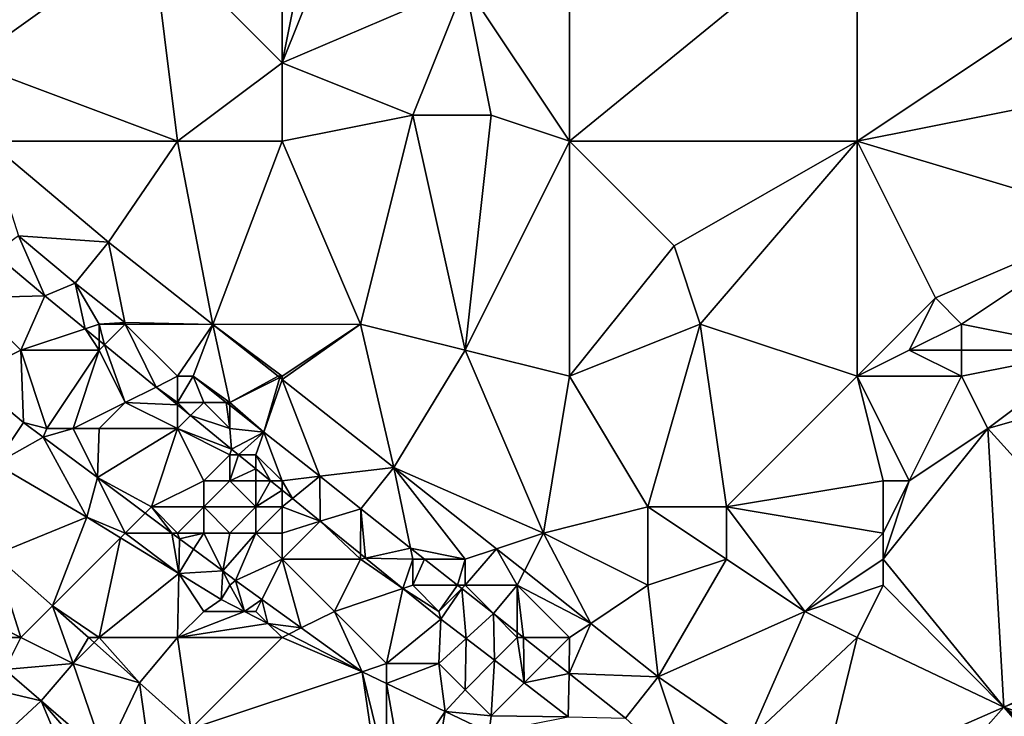
# Model space of a CAD drawing. Units: metres. Extents: x 74375 to 75000, y 350500 to 351000.
# Drawn here: x 74666 to 74704, y 350841 to 350868 of the extents above; entities that cross this region are included whole.
import ezdxf

# ---------------------------------------------------------------- set-up
doc = ezdxf.new("R2010")
doc.units = ezdxf.units.M
doc.layers.add('Terrain', color=15, linetype='Continuous')

msp = doc.modelspace()

# ---------------------------------------------------------------- linework, layer by layer
at = {"layer": 'Terrain'}
for points in [[(74664, 350872, 254.5), (74664, 350866, 254.5), (74671, 350871, 254.63), (74664, 350872, 254.5)], [(74676, 350872, 254.73), (74671, 350871, 254.63), (74676, 350866, 254.71), (74676, 350872, 254.73)], [(74676, 350872, 254.73), (74676, 350866, 254.71), (74677, 350871, 254.66), (74676, 350872, 254.73)], [(74687, 350872, 254.46), (74683, 350869, 254.61), (74687, 350863, 254.51), (74687, 350872, 254.46)], [(74687, 350863, 254.51), (74698, 350863, 254.46), (74698, 350872, 254.44), (74687, 350863, 254.51)], [(74687, 350872, 254.46), (74687, 350863, 254.51), (74698, 350872, 254.44), (74687, 350872, 254.46)], [(74698, 350872, 254.44), (74698, 350863, 254.46), (74707, 350869, 254.24), (74698, 350872, 254.44)], [(74664, 350866, 254.5), (74672, 350863, 254.56), (74671, 350871, 254.63), (74664, 350866, 254.5)], [(74672, 350863, 254.56), (74676, 350866, 254.71), (74671, 350871, 254.63), (74672, 350863, 254.56)], [(74676, 350866, 254.71), (74683, 350869, 254.61), (74678, 350871, 254.82), (74676, 350866, 254.71)], [(74676, 350866, 254.71), (74678, 350871, 254.82), (74677, 350871, 254.66), (74676, 350866, 254.71)], [(74676, 350866, 254.71), (74681, 350864, 254.61), (74683, 350869, 254.61), (74676, 350866, 254.71)], [(74684, 350864, 254.46), (74683, 350869, 254.61), (74681, 350864, 254.61), (74684, 350864, 254.46)], [(74687, 350863, 254.51), (74683, 350869, 254.61), (74684, 350864, 254.46), (74687, 350863, 254.51)], [(74708, 350865, 254.28), (74707, 350869, 254.24), (74698, 350863, 254.46), (74708, 350865, 254.28)], [(74664, 350866, 254.5), (74664.751, 350863, 254.21), (74672, 350863, 254.56), (74664, 350866, 254.5)], [(74676, 350863, 254.52), (74676, 350866, 254.71), (74672, 350863, 254.56), (74676, 350863, 254.52)], [(74676, 350863, 254.52), (74681, 350864, 254.61), (74676, 350866, 254.71), (74676, 350863, 254.52)], [(74708, 350860, 254.39), (74708, 350865, 254.28), (74698, 350863, 254.46), (74708, 350860, 254.39)], [(74679, 350856, 254.5), (74681, 350864, 254.61), (74676, 350863, 254.52), (74679, 350856, 254.5)], [(74683, 350855, 254.33), (74681, 350864, 254.61), (74679, 350856, 254.5), (74683, 350855, 254.33)], [(74683, 350855, 254.33), (74684, 350864, 254.46), (74681, 350864, 254.61), (74683, 350855, 254.33)], [(74683, 350855, 254.33), (74687, 350863, 254.51), (74684, 350864, 254.46), (74683, 350855, 254.33)], [(74665.919, 350859.382, 254.226), (74669.354, 350859.136, 254.239), (74664.751, 350863, 254.21), (74665.919, 350859.382, 254.226)], [(74669.354, 350859.136, 254.239), (74672, 350863, 254.56), (74664.751, 350863, 254.21), (74669.354, 350859.136, 254.239)], [(74673.345, 350855.982, 254.208), (74672, 350863, 254.56), (74669.354, 350859.136, 254.239), (74673.345, 350855.982, 254.208)], [(74673.345, 350855.982, 254.208), (74676, 350863, 254.52), (74672, 350863, 254.56), (74673.345, 350855.982, 254.208)], [(74673.345, 350855.982, 254.208), (74679, 350856, 254.5), (74676, 350863, 254.52), (74673.345, 350855.982, 254.208)], [(74687, 350854, 254.43), (74687, 350863, 254.51), (74683, 350855, 254.33), (74687, 350854, 254.43)], [(74687, 350854, 254.43), (74691, 350859, 254.65), (74687, 350863, 254.51), (74687, 350854, 254.43)], [(74687, 350863, 254.51), (74691, 350859, 254.65), (74698, 350863, 254.46), (74687, 350863, 254.51)], [(74692, 350856, 254.58), (74698, 350863, 254.46), (74691, 350859, 254.65), (74692, 350856, 254.58)], [(74698, 350854, 254.46), (74698, 350863, 254.46), (74692, 350856, 254.58), (74698, 350854, 254.46)], [(74701, 350857, 254.6), (74708, 350860, 254.39), (74698, 350863, 254.46), (74701, 350857, 254.6)], [(74701, 350857, 254.6), (74698, 350863, 254.46), (74698, 350854, 254.46), (74701, 350857, 254.6)], [(74702, 350856, 254.48), (74708, 350860, 254.39), (74701, 350857, 254.6), (74702, 350856, 254.48)], [(74707, 350855, 253.93), (74708, 350860, 254.39), (74702, 350856, 254.48), (74707, 350855, 253.93)], [(74664.978, 350858.705, 254.204), (74666.919, 350857.087, 254.211), (74665.919, 350859.382, 254.226), (74664.978, 350858.705, 254.204)], [(74665.919, 350859.382, 254.226), (74666.919, 350857.087, 254.211), (74668.078, 350857.57, 254.239), (74665.919, 350859.382, 254.226)], [(74665.919, 350859.382, 254.226), (74668.078, 350857.57, 254.239), (74669.354, 350859.136, 254.239), (74665.919, 350859.382, 254.226)], [(74669.987, 350856.061, 254.224), (74669.354, 350859.136, 254.239), (74668.078, 350857.57, 254.239), (74669.987, 350856.061, 254.224)], [(74673.345, 350855.982, 254.208), (74669.354, 350859.136, 254.239), (74669.987, 350856.061, 254.224), (74673.345, 350855.982, 254.208)], [(74664, 350857, 253.47), (74666.919, 350857.087, 254.211), (74664.978, 350858.705, 254.204), (74664, 350857, 253.47)], [(74687, 350854, 254.43), (74692, 350856, 254.58), (74691, 350859, 254.65), (74687, 350854, 254.43)], [(74668.46, 350855.82, 254.216), (74668.078, 350857.57, 254.239), (74666.919, 350857.087, 254.211), (74668.46, 350855.82, 254.216)], [(74669, 350856, 254.34), (74669.987, 350856.061, 254.224), (74668.078, 350857.57, 254.239), (74669, 350856, 254.34)], [(74669, 350856, 254.34), (74668.078, 350857.57, 254.239), (74668.46, 350855.82, 254.216), (74669, 350856, 254.34)], [(74664, 350857, 253.47), (74666, 350855, 253.4), (74666.919, 350857.087, 254.211), (74664, 350857, 253.47)], [(74664, 350854, 252.89), (74666, 350855, 253.4), (74664, 350857, 253.47), (74664, 350854, 252.89)], [(74666, 350855, 253.4), (74668.46, 350855.82, 254.216), (74666.919, 350857.087, 254.211), (74666, 350855, 253.4)], [(74700, 350855, 254.5), (74701, 350857, 254.6), (74698, 350854, 254.46), (74700, 350855, 254.5)], [(74700, 350855, 254.5), (74702, 350856, 254.48), (74701, 350857, 254.6), (74700, 350855, 254.5)], [(74670, 350856, 254.38), (74669.987, 350856.061, 254.224), (74669, 350856, 254.34), (74670, 350856, 254.38)], [(74670, 350856, 254.38), (74673.345, 350855.982, 254.208), (74669.987, 350856.061, 254.224), (74670, 350856, 254.38)], [(74669, 350855, 254.19), (74668.46, 350855.82, 254.216), (74666, 350855, 253.4), (74669, 350855, 254.19)], [(74669, 350856, 254.34), (74668.46, 350855.82, 254.216), (74669, 350855.377, 254.218), (74669, 350856, 254.34)], [(74669, 350855, 254.19), (74669, 350855.377, 254.218), (74668.46, 350855.82, 254.216), (74669, 350855, 254.19)], [(74670, 350856, 254.38), (74669, 350856, 254.34), (74669.207, 350855.207, 254.219), (74670, 350856, 254.38)], [(74669, 350856, 254.34), (74669, 350855.377, 254.218), (74669.207, 350855.207, 254.219), (74669, 350856, 254.34)], [(74670, 350856, 254.38), (74669.207, 350855.207, 254.219), (74671.176, 350853.588, 254.225), (74670, 350856, 254.38)], [(74672, 350854, 254.38), (74673.345, 350855.982, 254.208), (74670, 350856, 254.38), (74672, 350854, 254.38)], [(74672, 350854, 254.38), (74670, 350856, 254.38), (74671.176, 350853.588, 254.225), (74672, 350854, 254.38)], [(74672, 350854, 254.38), (74672.595, 350854, 254.204), (74673.345, 350855.982, 254.208), (74672, 350854, 254.38)], [(74674, 350853, 254.42), (74673.345, 350855.982, 254.208), (74672.595, 350854, 254.204), (74674, 350853, 254.42)], [(74676, 350854, 254.42), (74679, 350856, 254.5), (74673.345, 350855.982, 254.208), (74676, 350854, 254.42)], [(74674, 350853, 254.42), (74675.853, 350854, 254.189), (74673.345, 350855.982, 254.208), (74674, 350853, 254.42)], [(74676, 350854, 254.42), (74673.345, 350855.982, 254.208), (74675.853, 350854, 254.189), (74676, 350854, 254.42)], [(74676, 350854, 254.42), (74676, 350853.884, 254.188), (74679, 350856, 254.5), (74676, 350854, 254.42)], [(74680.27, 350850.509, 254.155), (74679, 350856, 254.5), (74676, 350853.884, 254.188), (74680.27, 350850.509, 254.155)], [(74680.27, 350850.509, 254.155), (74683, 350855, 254.33), (74679, 350856, 254.5), (74680.27, 350850.509, 254.155)], [(74687, 350854, 254.43), (74690, 350849, 254.07), (74692, 350856, 254.58), (74687, 350854, 254.43)], [(74693, 350849, 254.21), (74692, 350856, 254.58), (74690, 350849, 254.07), (74693, 350849, 254.21)], [(74693, 350849, 254.21), (74698, 350854, 254.46), (74692, 350856, 254.58), (74693, 350849, 254.21)], [(74702, 350855, 254.31), (74702, 350856, 254.48), (74700, 350855, 254.5), (74702, 350855, 254.31)], [(74707, 350855, 253.93), (74702, 350856, 254.48), (74702, 350855, 254.31), (74707, 350855, 253.93)], [(74669, 350855, 254.19), (74669.207, 350855.207, 254.219), (74669, 350855.377, 254.218), (74669, 350855, 254.19)], [(74664, 350854, 252.89), (74664.004, 350853.987, 252.804), (74666, 350855, 253.4), (74664, 350854, 252.89)], [(74664.004, 350853.987, 252.804), (74666.111, 350852.232, 252.799), (74666, 350855, 253.4), (74664.004, 350853.987, 252.804)], [(74666.111, 350852.232, 252.799), (74667, 350852, 252.93), (74666, 350855, 253.4), (74666.111, 350852.232, 252.799)], [(74667, 350852, 252.93), (74669, 350855, 254.19), (74666, 350855, 253.4), (74667, 350852, 252.93)], [(74668, 350852, 253.09), (74669, 350855, 254.19), (74667, 350852, 252.93), (74668, 350852, 253.09)], [(74668, 350852, 253.09), (74670, 350853, 253.93), (74669, 350855, 254.19), (74668, 350852, 253.09)], [(74670, 350853, 253.93), (74669.207, 350855.207, 254.219), (74669, 350855, 254.19), (74670, 350853, 253.93)], [(74670, 350853, 253.93), (74671.176, 350853.588, 254.225), (74669.207, 350855.207, 254.219), (74670, 350853, 253.93)], [(74686, 350848, 254.16), (74683, 350855, 254.33), (74680.27, 350850.509, 254.155), (74686, 350848, 254.16)], [(74686, 350848, 254.16), (74687, 350854, 254.43), (74683, 350855, 254.33), (74686, 350848, 254.16)], [(74702, 350854, 254.13), (74700, 350855, 254.5), (74698, 350854, 254.46), (74702, 350854, 254.13)], [(74702, 350854, 254.13), (74702, 350855, 254.31), (74700, 350855, 254.5), (74702, 350854, 254.13)], [(74703, 350852, 253.86), (74707, 350855, 253.93), (74702, 350854, 254.13), (74703, 350852, 253.86)], [(74702, 350854, 254.13), (74707, 350855, 253.93), (74702, 350855, 254.31), (74702, 350854, 254.13)], [(74703, 350852, 253.86), (74710, 350854, 253.98), (74707, 350855, 253.93), (74703, 350852, 253.86)], [(74664.004, 350853.987, 252.804), (74665.032, 350850.653, 252.807), (74666.111, 350852.232, 252.799), (74664.004, 350853.987, 252.804)], [(74672, 350853, 254.28), (74672, 350854, 254.38), (74671.176, 350853.588, 254.225), (74672, 350853, 254.28)], [(74673, 350853, 254.38), (74672.595, 350854, 254.204), (74672, 350853, 254.28), (74673, 350853, 254.38)], [(74672, 350853, 254.28), (74672.595, 350854, 254.204), (74672, 350854, 254.38), (74672, 350853, 254.28)], [(74674, 350853, 254.42), (74672.595, 350854, 254.204), (74673.861, 350853, 254.195), (74674, 350853, 254.42)], [(74673, 350853, 254.38), (74673.861, 350853, 254.195), (74672.595, 350854, 254.204), (74673, 350853, 254.38)], [(74674, 350853, 254.42), (74675.91, 350853.955, 254.189), (74675.853, 350854, 254.189), (74674, 350853, 254.42)], [(74674, 350853, 254.42), (74675.299, 350851.863, 254.184), (74675.91, 350853.955, 254.189), (74674, 350853, 254.42)], [(74675.299, 350851.863, 254.184), (74676, 350853.884, 254.188), (74675.91, 350853.955, 254.189), (74675.299, 350851.863, 254.184)], [(74675.299, 350851.863, 254.184), (74677.44, 350850.172, 254.167), (74676, 350853.884, 254.188), (74675.299, 350851.863, 254.184)], [(74676, 350854, 254.42), (74675.853, 350854, 254.189), (74675.91, 350853.955, 254.189), (74676, 350854, 254.42)], [(74676, 350854, 254.42), (74675.91, 350853.955, 254.189), (74676, 350853.884, 254.188), (74676, 350854, 254.42)], [(74677.44, 350850.172, 254.167), (74680.27, 350850.509, 254.155), (74676, 350853.884, 254.188), (74677.44, 350850.172, 254.167)], [(74686, 350848, 254.16), (74690, 350849, 254.07), (74687, 350854, 254.43), (74686, 350848, 254.16)], [(74699, 350850, 253.87), (74698, 350854, 254.46), (74693, 350849, 254.21), (74699, 350850, 253.87)], [(74700, 350850, 253.84), (74702, 350854, 254.13), (74698, 350854, 254.46), (74700, 350850, 253.84)], [(74700, 350850, 253.84), (74698, 350854, 254.46), (74699, 350850, 253.87), (74700, 350850, 253.84)], [(74700, 350850, 253.84), (74703, 350852, 253.86), (74702, 350854, 254.13), (74700, 350850, 253.84)], [(74703, 350852, 253.86), (74710, 350844.281, 254.083), (74710, 350854, 253.98), (74703, 350852, 253.86)], [(74670, 350853, 253.93), (74672, 350852.911, 254.228), (74671.176, 350853.588, 254.225), (74670, 350853, 253.93)], [(74672, 350853, 254.28), (74671.176, 350853.588, 254.225), (74672, 350852.911, 254.228), (74672, 350853, 254.28)], [(74669, 350852, 253.33), (74670, 350853, 253.93), (74668, 350852, 253.09), (74669, 350852, 253.33)], [(74672, 350852, 254.1), (74670, 350853, 253.93), (74669, 350852, 253.33), (74672, 350852, 254.1)], [(74672, 350852, 254.1), (74672, 350852.911, 254.228), (74670, 350853, 253.93), (74672, 350852, 254.1)], [(74673, 350853, 254.38), (74672, 350853, 254.28), (74672.5, 350852.5, 254.23), (74673, 350853, 254.38)], [(74672, 350853, 254.28), (74672, 350852.911, 254.228), (74672.5, 350852.5, 254.23), (74672, 350853, 254.28)], [(74674, 350852, 254.37), (74673, 350853, 254.38), (74672.5, 350852.5, 254.23), (74674, 350852, 254.37)], [(74674, 350852, 254.37), (74673.861, 350853, 254.195), (74673, 350853, 254.38), (74674, 350852, 254.37)], [(74674, 350852, 254.37), (74674, 350852.89, 254.194), (74673.861, 350853, 254.195), (74674, 350852, 254.37)], [(74674, 350853, 254.42), (74673.861, 350853, 254.195), (74674, 350852.89, 254.194), (74674, 350853, 254.42)], [(74674, 350853, 254.42), (74674, 350852.89, 254.194), (74675.299, 350851.863, 254.184), (74674, 350853, 254.42)], [(74672, 350852, 254.1), (74672.5, 350852.5, 254.23), (74672, 350852.911, 254.228), (74672, 350852, 254.1)], [(74674, 350852, 254.37), (74675.299, 350851.863, 254.184), (74674, 350852.89, 254.194), (74674, 350852, 254.37)], [(74672, 350852, 254.1), (74674.063, 350851.215, 254.235), (74672.5, 350852.5, 254.23), (74672, 350852, 254.1)], [(74674, 350852, 254.37), (74672.5, 350852.5, 254.23), (74674.063, 350851.215, 254.235), (74674, 350852, 254.37)], [(74665.032, 350850.653, 252.807), (74666.863, 350851.67, 252.804), (74666.111, 350852.232, 252.799), (74665.032, 350850.653, 252.807)], [(74666.863, 350851.67, 252.804), (74667, 350852, 252.93), (74666.111, 350852.232, 252.799), (74666.863, 350851.67, 252.804)], [(74668.94, 350850.12, 252.819), (74668, 350852, 253.09), (74666.863, 350851.67, 252.804), (74668.94, 350850.12, 252.819)], [(74666.863, 350851.67, 252.804), (74668, 350852, 253.09), (74667, 350852, 252.93), (74666.863, 350851.67, 252.804)], [(74668.94, 350850.12, 252.819), (74669, 350852, 253.33), (74668, 350852, 253.09), (74668.94, 350850.12, 252.819)], [(74671, 350849, 253.02), (74672, 350852, 254.1), (74668.94, 350850.12, 252.819), (74671, 350849, 253.02)], [(74668.94, 350850.12, 252.819), (74672, 350852, 254.1), (74669, 350852, 253.33), (74668.94, 350850.12, 252.819)], [(74671, 350849, 253.02), (74673, 350850, 253.75), (74672, 350852, 254.1), (74671, 350849, 253.02)], [(74673, 350850, 253.75), (74674, 350851, 254.22), (74672, 350852, 254.1), (74673, 350850, 253.75)], [(74674, 350851, 254.22), (74674.063, 350851.215, 254.235), (74672, 350852, 254.1), (74674, 350851, 254.22)], [(74674, 350852, 254.37), (74674.063, 350851.215, 254.235), (74675.299, 350851.863, 254.184), (74674, 350852, 254.37)], [(74674.327, 350851, 254.234), (74675.299, 350851.863, 254.184), (74674.063, 350851.215, 254.235), (74674.327, 350851, 254.234)], [(74675, 350851, 254.34), (74675.299, 350851.863, 254.184), (74674.327, 350851, 254.234), (74675, 350851, 254.34)], [(74676, 350850, 254.27), (74675.299, 350851.863, 254.184), (74675, 350851, 254.34), (74676, 350850, 254.27)], [(74676, 350850, 254.27), (74677.44, 350850.172, 254.167), (74675.299, 350851.863, 254.184), (74676, 350850, 254.27)], [(74699, 350847, 253.82), (74703.62, 350841.327, 254.083), (74703, 350852, 253.86), (74699, 350847, 253.82)], [(74699, 350847, 253.82), (74703, 350852, 253.86), (74700, 350850, 253.84), (74699, 350847, 253.82)], [(74703, 350852, 253.86), (74703.62, 350841.327, 254.083), (74710, 350844.281, 254.083), (74703, 350852, 253.86)], [(74668.531, 350848.606, 252.751), (74666.863, 350851.67, 252.804), (74665.032, 350850.653, 252.807), (74668.531, 350848.606, 252.751)], [(74668.531, 350848.606, 252.751), (74668.94, 350850.12, 252.819), (74666.863, 350851.67, 252.804), (74668.531, 350848.606, 252.751)], [(74674, 350851, 254.22), (74674.327, 350851, 254.234), (74674.063, 350851.215, 254.235), (74674, 350851, 254.22)], [(74674, 350850, 253.98), (74674, 350851, 254.22), (74673, 350850, 253.75), (74674, 350850, 253.98)], [(74674, 350850, 253.98), (74675, 350850.453, 254.233), (74674.327, 350851, 254.234), (74674, 350850, 253.98)], [(74674, 350850, 253.98), (74674.327, 350851, 254.234), (74674, 350851, 254.22), (74674, 350850, 253.98)], [(74675, 350851, 254.34), (74674.327, 350851, 254.234), (74675, 350850.453, 254.233), (74675, 350851, 254.34)], [(74676, 350850, 254.27), (74675, 350851, 254.34), (74675.556, 350850, 254.232), (74676, 350850, 254.27)], [(74675, 350851, 254.34), (74675, 350850.453, 254.233), (74675.556, 350850, 254.232), (74675, 350851, 254.34)], [(74668.531, 350848.606, 252.751), (74665.032, 350850.653, 252.807), (74664.997, 350847.166, 252.8), (74668.531, 350848.606, 252.751)], [(74675, 350850, 254.16), (74675, 350850.453, 254.233), (74674, 350850, 253.98), (74675, 350850, 254.16)], [(74675, 350850, 254.16), (74675.556, 350850, 254.232), (74675, 350850.453, 254.233), (74675, 350850, 254.16)], [(74677.44, 350850.172, 254.167), (74679.017, 350848.925, 254.155), (74680.27, 350850.509, 254.155), (74677.44, 350850.172, 254.167)], [(74680.911, 350847.426, 254.119), (74680.27, 350850.509, 254.155), (74679.017, 350848.925, 254.155), (74680.911, 350847.426, 254.119)], [(74683, 350847, 254.2), (74684.199, 350847.4, 254.079), (74680.27, 350850.509, 254.155), (74683, 350847, 254.2)], [(74683, 350847, 254.2), (74680.27, 350850.509, 254.155), (74680.911, 350847.426, 254.119), (74683, 350847, 254.2)], [(74686, 350848, 254.16), (74680.27, 350850.509, 254.155), (74684.199, 350847.4, 254.079), (74686, 350848, 254.16)], [(74670, 350848, 252.85), (74668.94, 350850.12, 252.819), (74668.531, 350848.606, 252.751), (74670, 350848, 252.85)], [(74670, 350848, 252.85), (74670.761, 350848.761, 252.831), (74668.94, 350850.12, 252.819), (74670, 350848, 252.85)], [(74671, 350849, 253.02), (74668.94, 350850.12, 252.819), (74670.761, 350848.761, 252.831), (74671, 350849, 253.02)], [(74673, 350849, 253.42), (74673, 350850, 253.75), (74671, 350849, 253.02), (74673, 350849, 253.42)], [(74675, 350849, 253.9), (74674, 350850, 253.98), (74673, 350849, 253.42), (74675, 350849, 253.9)], [(74673, 350849, 253.42), (74674, 350850, 253.98), (74673, 350850, 253.75), (74673, 350849, 253.42)], [(74675, 350849, 253.9), (74675, 350850, 254.16), (74674, 350850, 253.98), (74675, 350849, 253.9)], [(74675, 350849, 253.9), (74676, 350849.639, 254.231), (74675.556, 350850, 254.232), (74675, 350849, 253.9)], [(74675, 350849, 253.9), (74675.556, 350850, 254.232), (74675, 350850, 254.16), (74675, 350849, 253.9)], [(74676, 350850, 254.27), (74675.556, 350850, 254.232), (74676, 350849.639, 254.231), (74676, 350850, 254.27)], [(74676, 350850, 254.27), (74676.393, 350849.32, 254.23), (74677.44, 350850.172, 254.167), (74676, 350850, 254.27)], [(74676, 350850, 254.27), (74676, 350849.639, 254.231), (74676.393, 350849.32, 254.23), (74676, 350850, 254.27)], [(74677.463, 350848.449, 254.228), (74677.44, 350850.172, 254.167), (74676.393, 350849.32, 254.23), (74677.463, 350848.449, 254.228)], [(74677.463, 350848.449, 254.228), (74679.017, 350848.925, 254.155), (74677.44, 350850.172, 254.167), (74677.463, 350848.449, 254.228)], [(74699, 350848, 253.8), (74699, 350850, 253.87), (74693, 350849, 254.21), (74699, 350848, 253.8)], [(74699, 350847, 253.82), (74700, 350850, 253.84), (74699, 350848, 253.8), (74699, 350847, 253.82)], [(74699, 350848, 253.8), (74700, 350850, 253.84), (74699, 350850, 253.87), (74699, 350848, 253.8)], [(74676, 350849, 254.09), (74676, 350849.639, 254.231), (74675, 350849, 253.9), (74676, 350849, 254.09)], [(74676, 350849, 254.09), (74676.393, 350849.32, 254.23), (74676, 350849.639, 254.231), (74676, 350849, 254.09)], [(74676, 350849, 254.09), (74677.463, 350848.449, 254.228), (74676.393, 350849.32, 254.23), (74676, 350849, 254.09)], [(74671, 350849, 253.02), (74670.761, 350848.761, 252.831), (74671.78, 350848, 252.838), (74671, 350849, 253.02)], [(74672, 350848, 252.98), (74671, 350849, 253.02), (74671.78, 350848, 252.838), (74672, 350848, 252.98)], [(74672, 350848, 252.98), (74673, 350849, 253.42), (74671, 350849, 253.02), (74672, 350848, 252.98)], [(74673, 350848, 253.14), (74673, 350849, 253.42), (74672, 350848, 252.98), (74673, 350848, 253.14)], [(74674, 350848, 253.33), (74673, 350849, 253.42), (74673, 350848, 253.14), (74674, 350848, 253.33)], [(74674, 350848, 253.33), (74675, 350849, 253.9), (74673, 350849, 253.42), (74674, 350848, 253.33)], [(74675, 350848, 253.56), (74675, 350849, 253.9), (74674, 350848, 253.33), (74675, 350848, 253.56)], [(74676, 350848, 253.79), (74676, 350849, 254.09), (74675, 350848, 253.56), (74676, 350848, 253.79)], [(74675, 350848, 253.56), (74676, 350849, 254.09), (74675, 350849, 253.9), (74675, 350848, 253.56)], [(74676, 350848, 253.79), (74677.463, 350848.449, 254.228), (74676, 350849, 254.09), (74676, 350848, 253.79)], [(74679.002, 350847.197, 254.225), (74679.017, 350848.925, 254.155), (74677.463, 350848.449, 254.228), (74679.002, 350847.197, 254.225)], [(74679.192, 350847.043, 254.225), (74679.017, 350848.925, 254.155), (74679.002, 350847.197, 254.225), (74679.192, 350847.043, 254.225)], [(74679.192, 350847.043, 254.225), (74680.911, 350847.426, 254.119), (74679.017, 350848.925, 254.155), (74679.192, 350847.043, 254.225)], [(74686, 350848, 254.16), (74690, 350846, 253.82), (74690, 350849, 254.07), (74686, 350848, 254.16)], [(74690, 350846, 253.82), (74693, 350847, 253.95), (74690, 350849, 254.07), (74690, 350846, 253.82)], [(74693, 350847, 253.95), (74693, 350849, 254.21), (74690, 350849, 254.07), (74693, 350847, 253.95)], [(74696, 350845, 253.8), (74693, 350849, 254.21), (74693, 350847, 253.95), (74696, 350845, 253.8)], [(74699, 350848, 253.8), (74693, 350849, 254.21), (74696, 350845, 253.8), (74699, 350848, 253.8)], [(74668.531, 350848.606, 252.751), (74664.997, 350847.166, 252.8), (74667.213, 350845.213, 252.792), (74668.531, 350848.606, 252.751)], [(74669.818, 350847.818, 252.755), (74668.531, 350848.606, 252.751), (74667.213, 350845.213, 252.792), (74669.818, 350847.818, 252.755)], [(74670, 350848, 252.85), (74668.531, 350848.606, 252.751), (74669.818, 350847.818, 252.755), (74670, 350848, 252.85)], [(74670, 350848, 252.85), (74671.78, 350848, 252.838), (74670.761, 350848.761, 252.831), (74670, 350848, 252.85)], [(74676, 350847, 253.45), (74679, 350847, 254.04), (74677.463, 350848.449, 254.228), (74676, 350847, 253.45)], [(74676, 350847, 253.45), (74677.463, 350848.449, 254.228), (74676, 350848, 253.79), (74676, 350847, 253.45)], [(74679, 350847, 254.04), (74679.002, 350847.197, 254.225), (74677.463, 350848.449, 254.228), (74679, 350847, 254.04)], [(74669, 350844, 252.87), (74669.818, 350847.818, 252.755), (74667.213, 350845.213, 252.792), (74669, 350844, 252.87)], [(74669, 350844, 252.87), (74672.047, 350846.453, 252.762), (74669.818, 350847.818, 252.755), (74669, 350844, 252.87)], [(74670, 350848, 252.85), (74669.818, 350847.818, 252.755), (74672.047, 350846.453, 252.762), (74670, 350848, 252.85)], [(74670, 350848, 252.85), (74672.047, 350846.453, 252.762), (74671.78, 350848, 252.838), (74670, 350848, 252.85)], [(74672, 350848, 252.98), (74671.78, 350848, 252.838), (74672.073, 350847.781, 252.84), (74672, 350848, 252.98)], [(74672.047, 350846.453, 252.762), (74672.073, 350847.781, 252.84), (74671.78, 350848, 252.838), (74672.047, 350846.453, 252.762)], [(74673, 350848, 253.14), (74672, 350848, 252.98), (74672.073, 350847.781, 252.84), (74673, 350848, 253.14)], [(74672.616, 350847.376, 252.844), (74672.073, 350847.781, 252.84), (74672.047, 350846.453, 252.762), (74672.616, 350847.376, 252.844)], [(74673, 350848, 253.14), (74672.073, 350847.781, 252.84), (74672.616, 350847.376, 252.844), (74673, 350848, 253.14)], [(74673, 350848, 253.14), (74672.616, 350847.376, 252.844), (74673.727, 350846.546, 252.852), (74673, 350848, 253.14)], [(74674, 350848, 253.33), (74673, 350848, 253.14), (74673.727, 350846.546, 252.852), (74674, 350848, 253.33)], [(74675, 350848, 253.56), (74674, 350848, 253.33), (74673.727, 350846.546, 252.852), (74675, 350848, 253.56)], [(74675, 350848, 253.56), (74673.727, 350846.546, 252.852), (74674.223, 350846.176, 252.855), (74675, 350848, 253.56)], [(74676, 350847, 253.45), (74675, 350848, 253.56), (74674.223, 350846.176, 252.855), (74676, 350847, 253.45)], [(74676, 350847, 253.45), (74676, 350848, 253.79), (74675, 350848, 253.56), (74676, 350847, 253.45)], [(74686, 350848, 254.16), (74684.199, 350847.4, 254.079), (74685.275, 350846.549, 254.059), (74686, 350848, 254.16)], [(74686, 350848, 254.16), (74685.275, 350846.549, 254.059), (74687.812, 350844.541, 254.01), (74686, 350848, 254.16)], [(74686, 350848, 254.16), (74687.812, 350844.541, 254.01), (74690, 350846, 253.82), (74686, 350848, 254.16)], [(74699, 350847, 253.82), (74699, 350848, 253.8), (74696, 350845, 253.8), (74699, 350847, 253.82)], [(74672.616, 350847.376, 252.844), (74672.047, 350846.453, 252.762), (74673.727, 350846.546, 252.852), (74672.616, 350847.376, 252.844)], [(74681, 350847, 254.21), (74680.911, 350847.426, 254.119), (74679.192, 350847.043, 254.225), (74681, 350847, 254.21)], [(74683, 350847, 254.2), (74680.911, 350847.426, 254.119), (74681.45, 350847, 254.108), (74683, 350847, 254.2)], [(74681, 350847, 254.21), (74681.45, 350847, 254.108), (74680.911, 350847.426, 254.119), (74681, 350847, 254.21)], [(74685, 350846, 253.98), (74684.199, 350847.4, 254.079), (74683, 350846, 254.05), (74685, 350846, 253.98)], [(74683, 350846, 254.05), (74684.199, 350847.4, 254.079), (74683, 350847, 254.2), (74683, 350846, 254.05)], [(74685, 350846, 253.98), (74685.275, 350846.549, 254.059), (74684.199, 350847.4, 254.079), (74685, 350846, 253.98)], [(74664, 350845, 252.76), (74666, 350844, 252.82), (74664.997, 350847.166, 252.8), (74664, 350845, 252.76)], [(74666, 350844, 252.82), (74667.213, 350845.213, 252.792), (74664.997, 350847.166, 252.8), (74666, 350844, 252.82)], [(74676, 350847, 253.45), (74674.223, 350846.176, 252.855), (74675.226, 350845.453, 252.841), (74676, 350847, 253.45)], [(74676, 350847, 253.45), (74675.226, 350845.453, 252.841), (74676.734, 350844.367, 252.82), (74676, 350847, 253.45)], [(74676, 350847, 253.45), (74676.734, 350844.367, 252.82), (74678, 350845, 253.16), (74676, 350847, 253.45)], [(74676, 350847, 253.45), (74678, 350845, 253.16), (74679, 350847, 254.04), (74676, 350847, 253.45)], [(74678, 350845, 253.16), (74680.626, 350845.875, 254.222), (74679, 350847, 254.04), (74678, 350845, 253.16)], [(74679, 350847, 254.04), (74679.192, 350847.043, 254.225), (74679.002, 350847.197, 254.225), (74679, 350847, 254.04)], [(74679, 350847, 254.04), (74680.626, 350845.875, 254.222), (74679.192, 350847.043, 254.225), (74679, 350847, 254.04)], [(74681, 350847, 254.21), (74679.192, 350847.043, 254.225), (74680.626, 350845.875, 254.222), (74681, 350847, 254.21)], [(74681, 350846, 253.98), (74681, 350847, 254.21), (74680.626, 350845.875, 254.222), (74681, 350846, 253.98)], [(74681, 350846, 253.98), (74682.714, 350846, 254.084), (74681.45, 350847, 254.108), (74681, 350846, 253.98)], [(74681, 350846, 253.98), (74681.45, 350847, 254.108), (74681, 350847, 254.21), (74681, 350846, 253.98)], [(74683, 350847, 254.2), (74681.45, 350847, 254.108), (74682.714, 350846, 254.084), (74683, 350847, 254.2)], [(74683, 350846, 254.05), (74683, 350847, 254.2), (74682.714, 350846, 254.084), (74683, 350846, 254.05)], [(74690, 350846, 253.82), (74690.393, 350842.499, 253.96), (74693, 350847, 253.95), (74690, 350846, 253.82)], [(74696, 350845, 253.8), (74693, 350847, 253.95), (74690.393, 350842.499, 253.96), (74696, 350845, 253.8)], [(74699, 350846, 253.85), (74699, 350847, 253.82), (74696, 350845, 253.8), (74699, 350846, 253.85)], [(74699, 350846, 253.85), (74703.62, 350841.327, 254.083), (74699, 350847, 253.82), (74699, 350846, 253.85)], [(74672, 350844, 252.84), (74672.047, 350846.453, 252.762), (74669, 350844, 252.87), (74672, 350844, 252.84)], [(74672, 350844, 252.84), (74673, 350845, 252.81), (74672.047, 350846.453, 252.762), (74672, 350844, 252.84)], [(74672.047, 350846.453, 252.762), (74673.674, 350845.457, 252.767), (74673.727, 350846.546, 252.852), (74672.047, 350846.453, 252.762)], [(74673, 350845, 252.81), (74673.674, 350845.457, 252.767), (74672.047, 350846.453, 252.762), (74673, 350845, 252.81)], [(74674, 350846, 252.89), (74673.727, 350846.546, 252.852), (74673.674, 350845.457, 252.767), (74674, 350846, 252.89)], [(74674, 350846, 252.89), (74674.223, 350846.176, 252.855), (74673.727, 350846.546, 252.852), (74674, 350846, 252.89)], [(74685, 350846, 253.98), (74687.812, 350844.541, 254.01), (74685.275, 350846.549, 254.059), (74685, 350846, 253.98)], [(74674, 350846, 252.89), (74673.674, 350845.457, 252.767), (74674.564, 350845, 252.77), (74674, 350846, 252.89)], [(74674, 350846, 252.89), (74674.564, 350845, 252.77), (74674.223, 350846.176, 252.855), (74674, 350846, 252.89)], [(74674.564, 350845, 252.77), (74675.226, 350845.453, 252.841), (74674.223, 350846.176, 252.855), (74674.564, 350845, 252.77)], [(74678, 350845, 253.16), (74680, 350843, 252.98), (74680.626, 350845.875, 254.222), (74678, 350845, 253.16)], [(74680.626, 350845.875, 254.222), (74680, 350843, 252.98), (74682.07, 350844.701, 254.219), (74680.626, 350845.875, 254.222)], [(74682, 350845, 253.75), (74681, 350846, 253.98), (74680.626, 350845.875, 254.222), (74682, 350845, 253.75)], [(74682, 350845, 253.75), (74680.626, 350845.875, 254.222), (74682.07, 350844.701, 254.219), (74682, 350845, 253.75)], [(74682, 350845, 253.75), (74682.714, 350846, 254.084), (74681, 350846, 253.98), (74682, 350845, 253.75)], [(74682, 350845, 253.75), (74682.873, 350845.873, 254.081), (74682.714, 350846, 254.084), (74682, 350845, 253.75)], [(74682, 350845, 253.75), (74682.07, 350844.701, 254.219), (74682.873, 350845.873, 254.081), (74682, 350845, 253.75)], [(74683.042, 350843.957, 254.198), (74682.873, 350845.873, 254.081), (74682.07, 350844.701, 254.219), (74683.042, 350843.957, 254.198)], [(74683, 350846, 254.05), (74682.714, 350846, 254.084), (74682.873, 350845.873, 254.081), (74683, 350846, 254.05)], [(74683, 350846, 254.05), (74682.873, 350845.873, 254.081), (74684.086, 350844.914, 254.057), (74683, 350846, 254.05)], [(74683.042, 350843.957, 254.198), (74684.086, 350844.914, 254.057), (74682.873, 350845.873, 254.081), (74683.042, 350843.957, 254.198)], [(74685, 350846, 253.98), (74683, 350846, 254.05), (74684.086, 350844.914, 254.057), (74685, 350846, 253.98)], [(74685, 350846, 253.98), (74684.086, 350844.914, 254.057), (74685, 350844.191, 254.04), (74685, 350846, 253.98)], [(74687, 350844, 253.7), (74687.812, 350844.541, 254.01), (74685, 350846, 253.98), (74687, 350844, 253.7)], [(74687, 350844, 253.7), (74685, 350846, 253.98), (74685.241, 350844, 254.035), (74687, 350844, 253.7)], [(74685, 350846, 253.98), (74685, 350844.191, 254.04), (74685.241, 350844, 254.035), (74685, 350846, 253.98)], [(74690, 350846, 253.82), (74687.812, 350844.541, 254.01), (74690.393, 350842.499, 253.96), (74690, 350846, 253.82)], [(74699, 350846, 253.85), (74696, 350845, 253.8), (74698, 350844, 253.89), (74699, 350846, 253.85)], [(74699, 350846, 253.85), (74698, 350844, 253.89), (74703.62, 350841.327, 254.083), (74699, 350846, 253.85)], [(74673, 350845, 252.81), (74674.564, 350845, 252.77), (74673.674, 350845.457, 252.767), (74673, 350845, 252.81)], [(74675, 350845, 252.83), (74675.226, 350845.453, 252.841), (74674.564, 350845, 252.77), (74675, 350845, 252.83)], [(74675, 350845, 252.83), (74675.46, 350844.54, 252.774), (74675.226, 350845.453, 252.841), (74675, 350845, 252.83)], [(74675.46, 350844.54, 252.774), (74676.734, 350844.367, 252.82), (74675.226, 350845.453, 252.841), (74675.46, 350844.54, 252.774)], [(74666, 350844, 252.82), (74668, 350843, 252.85), (74667.213, 350845.213, 252.792), (74666, 350844, 252.82)], [(74669, 350844, 252.87), (74667.213, 350845.213, 252.792), (74668.587, 350844, 252.787), (74669, 350844, 252.87)], [(74667.213, 350845.213, 252.792), (74668, 350843, 252.85), (74668.587, 350844, 252.787), (74667.213, 350845.213, 252.792)], [(74664, 350844, 252.6), (74666, 350844, 252.82), (74664, 350845, 252.76), (74664, 350844, 252.6)], [(74672, 350844, 252.84), (74675.46, 350844.54, 252.774), (74674.564, 350845, 252.77), (74672, 350844, 252.84)], [(74672, 350844, 252.84), (74674.564, 350845, 252.77), (74673, 350845, 252.81), (74672, 350844, 252.84)], [(74675, 350845, 252.83), (74674.564, 350845, 252.77), (74675.46, 350844.54, 252.774), (74675, 350845, 252.83)], [(74678, 350845, 253.16), (74676.734, 350844.367, 252.82), (74679.06, 350842.691, 252.787), (74678, 350845, 253.16)], [(74678, 350845, 253.16), (74679.06, 350842.691, 252.787), (74680, 350843, 252.98), (74678, 350845, 253.16)], [(74682.07, 350844.701, 254.219), (74680, 350843, 252.98), (74682, 350843, 253.25), (74682.07, 350844.701, 254.219)], [(74683.042, 350843.957, 254.198), (74682.07, 350844.701, 254.219), (74682, 350843, 253.25), (74683.042, 350843.957, 254.198)], [(74683.042, 350843.957, 254.198), (74684.127, 350843.127, 254.175), (74684.086, 350844.914, 254.057), (74683.042, 350843.957, 254.198)], [(74685, 350844, 253.67), (74685, 350844.191, 254.04), (74684.086, 350844.914, 254.057), (74685, 350844, 253.67)], [(74685, 350844, 253.67), (74684.086, 350844.914, 254.057), (74684.127, 350843.127, 254.175), (74685, 350844, 253.67)], [(74696, 350845, 253.8), (74690.393, 350842.499, 253.96), (74693.866, 350840.103, 254.068), (74696, 350845, 253.8)], [(74698, 350844, 253.89), (74696, 350845, 253.8), (74693.866, 350840.103, 254.068), (74698, 350844, 253.89)], [(74676, 350844, 252.8), (74675.46, 350844.54, 252.774), (74672, 350844, 252.84), (74676, 350844, 252.8)], [(74676, 350844, 252.8), (74676.259, 350844.129, 252.777), (74675.46, 350844.54, 252.774), (74676, 350844, 252.8)], [(74675.46, 350844.54, 252.774), (74676.259, 350844.129, 252.777), (74676.734, 350844.367, 252.82), (74675.46, 350844.54, 252.774)], [(74676.259, 350844.129, 252.777), (74679.06, 350842.691, 252.787), (74676.734, 350844.367, 252.82), (74676.259, 350844.129, 252.777)], [(74686.979, 350842.625, 254.002), (74690.393, 350842.499, 253.96), (74687.812, 350844.541, 254.01), (74686.979, 350842.625, 254.002)], [(74687, 350844, 253.7), (74686.979, 350842.625, 254.002), (74687.812, 350844.541, 254.01), (74687, 350844, 253.7)], [(74664, 350844, 252.6), (74665.388, 350842.777, 252.704), (74666, 350844, 252.82), (74664, 350844, 252.6)], [(74666, 350844, 252.82), (74665.388, 350842.777, 252.704), (74668, 350843, 252.85), (74666, 350844, 252.82)], [(74668.587, 350844, 252.787), (74668, 350843, 252.85), (74668.807, 350843.807, 252.786), (74668.587, 350844, 252.787)], [(74669, 350844, 252.87), (74668.587, 350844, 252.787), (74668.807, 350843.807, 252.786), (74669, 350844, 252.87)], [(74669, 350844, 252.87), (74668.807, 350843.807, 252.786), (74670.55, 350842.269, 252.779), (74669, 350844, 252.87)], [(74672, 350844, 252.84), (74669, 350844, 252.87), (74670.55, 350842.269, 252.779), (74672, 350844, 252.84)], [(74672, 350844, 252.84), (74670.55, 350842.269, 252.779), (74672.507, 350840.507, 252.778), (74672, 350844, 252.84)], [(74676, 350844, 252.8), (74672, 350844, 252.84), (74672.507, 350840.507, 252.778), (74676, 350844, 252.8)], [(74676, 350844, 252.8), (74672.507, 350840.507, 252.778), (74679.06, 350842.691, 252.787), (74676, 350844, 252.8)], [(74676, 350844, 252.8), (74679.06, 350842.691, 252.787), (74676.259, 350844.129, 252.777), (74676, 350844, 252.8)], [(74683.042, 350843.957, 254.198), (74682, 350843, 253.25), (74683, 350842, 253.31), (74683.042, 350843.957, 254.198)], [(74683.042, 350843.957, 254.198), (74683, 350842, 253.31), (74684.127, 350843.127, 254.175), (74683.042, 350843.957, 254.198)], [(74685, 350844, 253.67), (74684.127, 350843.127, 254.175), (74685.26, 350842.26, 254.151), (74685, 350844, 253.67)], [(74685, 350844, 253.67), (74685.241, 350844, 254.035), (74685, 350844.191, 254.04), (74685, 350844, 253.67)], [(74685, 350844, 253.67), (74685.26, 350842.26, 254.151), (74685.241, 350844, 254.035), (74685, 350844, 253.67)], [(74687, 350844, 253.7), (74685.241, 350844, 254.035), (74686.223, 350843.223, 254.016), (74687, 350844, 253.7)], [(74685.241, 350844, 254.035), (74685.26, 350842.26, 254.151), (74686.223, 350843.223, 254.016), (74685.241, 350844, 254.035)], [(74687, 350844, 253.7), (74686.223, 350843.223, 254.016), (74686.979, 350842.625, 254.002), (74687, 350844, 253.7)], [(74698, 350844, 253.89), (74693.866, 350840.103, 254.068), (74696.597, 350838.255, 254.072), (74698, 350844, 253.89)], [(74698, 350844, 253.89), (74696.597, 350838.255, 254.072), (74703.62, 350841.327, 254.083), (74698, 350844, 253.89)], [(74710, 350844, 253.99), (74710, 350844.281, 254.083), (74703.62, 350841.327, 254.083), (74710, 350844, 253.99)], [(74710, 350844, 253.99), (74703.62, 350841.327, 254.083), (74711.162, 350838.871, 254.195), (74710, 350844, 253.99)], [(74668.807, 350843.807, 252.786), (74668, 350843, 252.85), (74670.55, 350842.269, 252.779), (74668.807, 350843.807, 252.786)], [(74685.26, 350842.26, 254.151), (74686.979, 350842.625, 254.002), (74686.223, 350843.223, 254.016), (74685.26, 350842.26, 254.151)], [(74665.388, 350842.777, 252.704), (74666.777, 350841.573, 252.703), (74668, 350843, 252.85), (74665.388, 350842.777, 252.704)], [(74669.221, 350839.466, 252.703), (74668, 350843, 252.85), (74666.777, 350841.573, 252.703), (74669.221, 350839.466, 252.703)], [(74669.221, 350839.466, 252.703), (74670.55, 350842.269, 252.779), (74668, 350843, 252.85), (74669.221, 350839.466, 252.703)], [(74680.001, 350842.241, 252.849), (74680, 350843, 252.98), (74679.06, 350842.691, 252.787), (74680.001, 350842.241, 252.849)], [(74680.001, 350842.241, 252.849), (74682, 350843, 253.25), (74680, 350843, 252.98), (74680.001, 350842.241, 252.849)], [(74680.001, 350842.241, 252.849), (74682.236, 350841.171, 252.995), (74682, 350843, 253.25), (74680.001, 350842.241, 252.849)], [(74683, 350842, 253.31), (74682, 350843, 253.25), (74682.236, 350841.171, 252.995), (74683, 350842, 253.31)], [(74684, 350841, 253.44), (74684.127, 350843.127, 254.175), (74683, 350842, 253.31), (74684, 350841, 253.44)], [(74684, 350841, 253.44), (74685.26, 350842.26, 254.151), (74684.127, 350843.127, 254.175), (74684, 350841, 253.44)], [(74665.388, 350842.777, 252.704), (74665, 350842, 252.38), (74666.777, 350841.573, 252.703), (74665.388, 350842.777, 252.704)], [(74672.507, 350840.507, 252.778), (74679.663, 350838.601, 252.851), (74679.06, 350842.691, 252.787), (74672.507, 350840.507, 252.778)], [(74680.001, 350842.241, 252.849), (74679.06, 350842.691, 252.787), (74680.003, 350838.84, 252.919), (74680.001, 350842.241, 252.849)], [(74680.003, 350838.84, 252.919), (74679.06, 350842.691, 252.787), (74679.663, 350838.601, 252.851), (74680.003, 350838.84, 252.919)], [(74685.26, 350842.26, 254.151), (74686.953, 350840.964, 254.115), (74686.979, 350842.625, 254.002), (74685.26, 350842.26, 254.151)], [(74686.979, 350842.625, 254.002), (74686.953, 350840.964, 254.115), (74689.14, 350840.915, 253.96), (74686.979, 350842.625, 254.002)], [(74686.979, 350842.625, 254.002), (74689.14, 350840.915, 253.96), (74690.393, 350842.499, 253.96), (74686.979, 350842.625, 254.002)], [(74691.709, 350838.563, 254.016), (74690.393, 350842.499, 253.96), (74689.14, 350840.915, 253.96), (74691.709, 350838.563, 254.016)], [(74691.709, 350838.563, 254.016), (74693.866, 350840.103, 254.068), (74690.393, 350842.499, 253.96), (74691.709, 350838.563, 254.016)], [(74671, 350839, 252.78), (74670.55, 350842.269, 252.779), (74669.221, 350839.466, 252.703), (74671, 350839, 252.78)], [(74671, 350839, 252.78), (74672.507, 350840.507, 252.778), (74670.55, 350842.269, 252.779), (74671, 350839, 252.78)], [(74680.602, 350838.771, 252.966), (74682.236, 350841.171, 252.995), (74680.001, 350842.241, 252.849), (74680.602, 350838.771, 252.966)], [(74680.602, 350838.771, 252.966), (74680.001, 350842.241, 252.849), (74680.003, 350838.84, 252.919), (74680.602, 350838.771, 252.966)], [(74684, 350841, 253.44), (74686.953, 350840.964, 254.115), (74685.26, 350842.26, 254.151), (74684, 350841, 253.44)], [(74665.574, 350840.458, 251.855), (74666.777, 350841.573, 252.703), (74665, 350842, 252.38), (74665.574, 350840.458, 251.855)], [(74684, 350841, 253.44), (74683, 350842, 253.31), (74682.236, 350841.171, 252.995), (74684, 350841, 253.44)], [(74668.199, 350838.199, 251.877), (74666.777, 350841.573, 252.703), (74665.574, 350840.458, 251.855), (74668.199, 350838.199, 251.877)], [(74669, 350839, 252.66), (74669.221, 350839.466, 252.703), (74666.777, 350841.573, 252.703), (74669, 350839, 252.66)], [(74669, 350839, 252.66), (74666.777, 350841.573, 252.703), (74668.199, 350838.199, 251.877), (74669, 350839, 252.66)], [(74703.62, 350841.327, 254.083), (74696.597, 350838.255, 254.072), (74698, 350835, 253.91), (74703.62, 350841.327, 254.083)], [(74709.208, 350834.947, 254.147), (74703.62, 350841.327, 254.083), (74698, 350835, 253.91), (74709.208, 350834.947, 254.147)], [(74709.803, 350837.181, 254.199), (74703.62, 350841.327, 254.083), (74709.348, 350836.108, 254.163), (74709.803, 350837.181, 254.199)], [(74709.348, 350836.108, 254.163), (74703.62, 350841.327, 254.083), (74709.208, 350834.947, 254.147), (74709.348, 350836.108, 254.163)], [(74711.162, 350838.871, 254.195), (74703.62, 350841.327, 254.083), (74709.803, 350837.181, 254.199), (74711.162, 350838.871, 254.195)], [(74681.726, 350838.249, 253.11), (74682.236, 350841.171, 252.995), (74680.602, 350838.771, 252.966), (74681.726, 350838.249, 253.11)], [(74681.726, 350838.249, 253.11), (74683.92, 350840.365, 253.106), (74682.236, 350841.171, 252.995), (74681.726, 350838.249, 253.11)], [(74684, 350841, 253.44), (74682.236, 350841.171, 252.995), (74683.92, 350840.365, 253.106), (74684, 350841, 253.44)], [(74684, 350841, 253.44), (74683.92, 350840.365, 253.106), (74686.953, 350840.964, 254.115), (74684, 350841, 253.44)]]:
    msp.add_3dface(points, dxfattribs=at)

doc.saveas('drawing.dxf')
